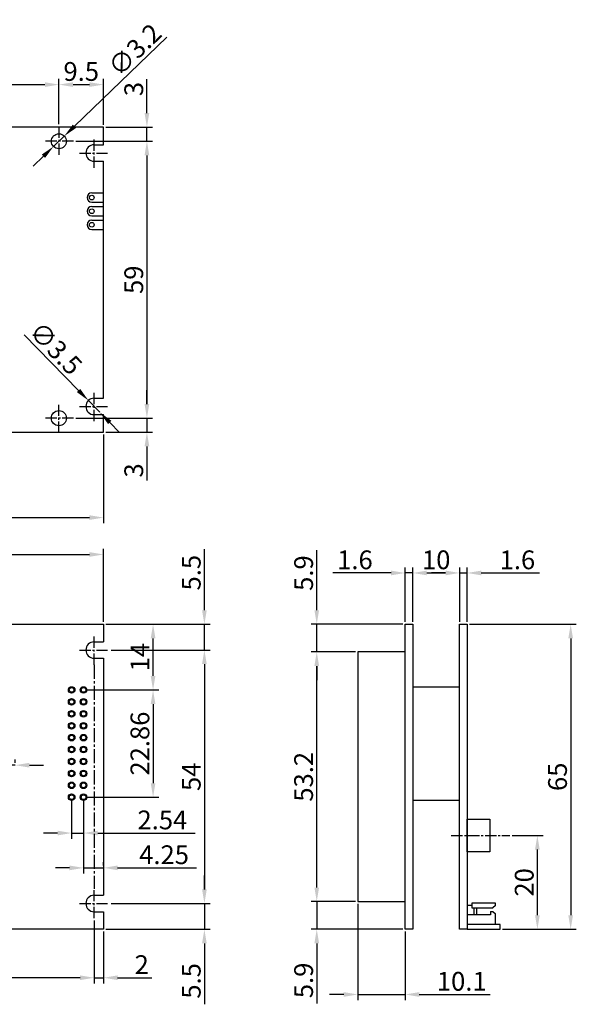
# Model space of a CAD drawing. Extents: x -144 to 168, y -88 to 136.
# Drawn here: x 50 to 168, y -74 to 136 of the extents above; entities that cross this region are included whole.
import ezdxf

# ---------------------------------------------------------------- set-up
doc = ezdxf.new("R2010")
doc.units = 0
doc.header["$LTSCALE"] = 4
doc.header["$PDMODE"] = 2
doc.header["$PDSIZE"] = 3
doc.linetypes.add('CENTER2', pattern=[1.125, 0.75, -0.125, 0.125, -0.125])
doc.layers.get('0').update_dxf_attribs({"linetype": 'CONTINUOUS'})
doc.layers.get('DEFPOINTS').update_dxf_attribs({"linetype": 'CONTINUOUS'})
doc.layers.add('1', color=1, linetype='CENTER2')
doc.styles.add('DIMENSION', font='romans.shx')
doc.dimstyles.new('dim', dxfattribs={"dimtxt": 4, "dimasz": 3, "dimexe": 1.2, "dimexo": 0.5, "dimgap": 0.8, "dimtad": 1, "dimdsep": 46, "dimtxsty": 'DIMENSION', "dimcen": 0, "dimclrd": 2, "dimclre": 2, "dimclrt": 3, "dimadec": 0, "dimazin": 2, "dimtfac": 1, "dimtmove": 0, "dimatfit": 0, "dimfxl": 0, "dimtolj": 1, "dimlwd": -1, "dimlwe": -1, "dimarcsym": 0})

# ---------------------------------------------------------------- blocks, each defined once
blk = doc.blocks.new('*D366')
at = {"color": 2, "transparency": 16777216}
for p, q in [((-112.29, 7.42), (-112.29, 22.99)), ((-109.29, 21.79), (64.71, 21.79)), ((67.71, 7.42), (67.71, 22.99))]:
    blk.add_line(p, q, dxfattribs=at)
for points in [[(-109.29, 22.29), (-109.29, 21.29), (-112.29, 21.79)], [(64.71, 22.29), (64.71, 21.29), (67.71, 21.79)]]:
    blk.add_solid(points, dxfattribs=at)
at = {"layer": 'DEFPOINTS', "color": 0, "transparency": 16777216}
for p in [(67.71, 21.79), (-112.29, 6.92), (67.71, 6.92)]:
    blk.add_point(p, dxfattribs=at)
at = {"color": 3, "transparency": 16777216, "insert": (-22.29, 24.59), "char_height": 4, "attachment_point": 5, "style": 'DIMENSION'}
blk.add_mtext('\\A1;180', dxfattribs=at)
blk = doc.blocks.new('*D373')
at = {"color": 2, "transparency": 16777216}
for p, q in [((89.19, 9.92), (89.19, 22.9)), ((68.21, 6.92), (90.39, 6.92)), ((89.19, 1.42), (89.19, 6.92)), ((69.33, 1.42), (90.39, 1.42)), ((89.19, -1.58), (89.19, -4.58))]:
    blk.add_line(p, q, dxfattribs=at)
for points in [[(88.69, 9.92), (89.69, 9.92), (89.19, 6.92)], [(88.69, -1.58), (89.69, -1.58), (89.19, 1.42)]]:
    blk.add_solid(points, dxfattribs=at)
at = {"layer": 'DEFPOINTS', "color": 0, "transparency": 16777216}
for p in [(67.71, 6.92), (89.19, 6.92), (68.83, 1.42)]:
    blk.add_point(p, dxfattribs=at)
at = {"color": 3, "transparency": 16777216, "insert": (86.39, 17.91), "char_height": 4, "attachment_point": 5, "rotation": 90, "style": 'DIMENSION'}
blk.add_mtext('\\A1;5.5', dxfattribs=at)
blk = doc.blocks.new('*D374')
at = {"color": 2, "transparency": 16777216}
for p, q in [((69.33, 1.42), (90.39, 1.42)), ((89.19, -1.58), (89.19, -49.58)), ((69.33, -52.58), (90.39, -52.58))]:
    blk.add_line(p, q, dxfattribs=at)
for points in [[(88.69, -1.58), (89.69, -1.58), (89.19, 1.42)], [(88.69, -49.58), (89.69, -49.58), (89.19, -52.58)]]:
    blk.add_solid(points, dxfattribs=at)
at = {"layer": 'DEFPOINTS', "color": 0, "transparency": 16777216}
for p in [(68.83, 1.42), (68.83, -52.58), (89.19, -52.58)]:
    blk.add_point(p, dxfattribs=at)
at = {"color": 3, "transparency": 16777216, "insert": (86.39, -25.58), "char_height": 4, "attachment_point": 5, "rotation": 90, "style": 'DIMENSION'}
blk.add_mtext('\\A1;54', dxfattribs=at)
blk = doc.blocks.new('*D375')
at = {"color": 2, "transparency": 16777216}
for p, q in [((89.19, -49.58), (89.19, -46.58)), ((69.33, -52.58), (90.39, -52.58)), ((89.19, -52.58), (89.19, -58.08)), ((68.21, -58.08), (90.39, -58.08)), ((89.19, -61.08), (89.19, -74.06))]:
    blk.add_line(p, q, dxfattribs=at)
for points in [[(88.69, -49.58), (89.69, -49.58), (89.19, -52.58)], [(88.69, -61.08), (89.69, -61.08), (89.19, -58.08)]]:
    blk.add_solid(points, dxfattribs=at)
at = {"layer": 'DEFPOINTS', "color": 0, "transparency": 16777216}
for p in [(68.83, -52.58), (67.71, -58.08), (89.19, -58.08)]:
    blk.add_point(p, dxfattribs=at)
at = {"color": 3, "transparency": 16777216, "insert": (86.39, -69.07), "char_height": 4, "attachment_point": 5, "rotation": 90, "style": 'DIMENSION'}
blk.add_mtext('\\A1;5.5', dxfattribs=at)
blk = doc.blocks.new('*D376')
at = {"color": 2, "transparency": 16777216}
for p, q in [((65.71, -56.2), (65.71, -69.6)), ((67.71, -58.58), (67.71, -69.6)), ((62.71, -68.4), (59.71, -68.4)), ((65.71, -68.4), (67.71, -68.4)), ((70.71, -68.4), (77.97, -68.4))]:
    blk.add_line(p, q, dxfattribs=at)
for points in [[(62.71, -67.9), (62.71, -68.9), (65.71, -68.4)], [(70.71, -67.9), (70.71, -68.9), (67.71, -68.4)]]:
    blk.add_solid(points, dxfattribs=at)
at = {"layer": 'DEFPOINTS', "color": 0, "transparency": 16777216}
for p in [(65.71, -55.7), (67.71, -58.08), (65.71, -68.4)]:
    blk.add_point(p, dxfattribs=at)
at = {"color": 3, "transparency": 16777216, "insert": (75.84, -65.6), "char_height": 4, "attachment_point": 5, "style": 'DIMENSION'}
blk.add_mtext('\\A1;2', dxfattribs=at)
blk = doc.blocks.new('*D377')
at = {"color": 2, "transparency": 16777216}
for p, q in [((68.21, 6.92), (79.46, 6.92)), ((78.26, -4.08), (78.26, 3.92)), ((63.96, -7.08), (79.46, -7.08))]:
    blk.add_line(p, q, dxfattribs=at)
for points in [[(77.76, 3.92), (78.76, 3.92), (78.26, 6.92)], [(77.76, -4.08), (78.76, -4.08), (78.26, -7.08)]]:
    blk.add_solid(points, dxfattribs=at)
at = {"layer": 'DEFPOINTS', "color": 0, "transparency": 16777216}
for p in [(67.71, 6.92), (78.26, 6.92), (63.46, -7.08)]:
    blk.add_point(p, dxfattribs=at)
at = {"color": 3, "transparency": 16777216, "insert": (75.46, -0.08), "char_height": 4, "attachment_point": 5, "rotation": 90, "style": 'DIMENSION'}
blk.add_mtext('\\A1;14', dxfattribs=at)
blk = doc.blocks.new('*D378')
at = {"color": 2, "transparency": 16777216}
for p, q in [((63.96, -7.08), (79.46, -7.08)), ((78.26, -10.08), (78.26, -26.94)), ((63.96, -29.94), (79.46, -29.94))]:
    blk.add_line(p, q, dxfattribs=at)
for points in [[(77.76, -10.08), (78.76, -10.08), (78.26, -7.08)], [(77.76, -26.94), (78.76, -26.94), (78.26, -29.94)]]:
    blk.add_solid(points, dxfattribs=at)
at = {"layer": 'DEFPOINTS', "color": 0, "transparency": 16777216}
for p in [(63.46, -7.08), (63.46, -29.94), (78.26, -29.94)]:
    blk.add_point(p, dxfattribs=at)
at = {"color": 3, "transparency": 16777216, "insert": (75.46, -18.51), "char_height": 4, "attachment_point": 5, "rotation": 90, "style": 'DIMENSION'}
blk.add_mtext('\\A1;22.86', dxfattribs=at)
blk = doc.blocks.new('*D379')
at = {"color": 2, "transparency": 16777216}
for p, q in [((63.46, -30.44), (63.46, -46.19)), ((67.71, -44.49), (67.71, -43.79)), ((60.46, -44.99), (57.46, -44.99)), ((63.46, -44.99), (67.71, -44.99)), ((70.71, -44.99), (87.5, -44.99))]:
    blk.add_line(p, q, dxfattribs=at)
for points in [[(60.46, -44.49), (60.46, -45.49), (63.46, -44.99)], [(70.71, -44.49), (70.71, -45.49), (67.71, -44.99)]]:
    blk.add_solid(points, dxfattribs=at)
at = {"layer": 'DEFPOINTS', "color": 0, "transparency": 16777216}
for p in [(63.46, -29.94), (63.46, -44.99), (67.71, -44.99)]:
    blk.add_point(p, dxfattribs=at)
at = {"color": 3, "transparency": 16777216, "insert": (80.6, -42.19), "char_height": 4, "attachment_point": 5, "style": 'DIMENSION'}
blk.add_mtext('\\A1;4.25', dxfattribs=at)
blk = doc.blocks.new('*D380')
at = {"color": 2, "transparency": 16777216}
for p, q in [((60.92, -30.44), (60.92, -38.77)), ((63.46, -30.44), (63.46, -38.77)), ((57.92, -37.57), (54.92, -37.57)), ((60.92, -37.57), (63.46, -37.57)), ((66.46, -37.57), (87.24, -37.57))]:
    blk.add_line(p, q, dxfattribs=at)
for points in [[(57.92, -37.07), (57.92, -38.07), (60.92, -37.57)], [(66.46, -37.07), (66.46, -38.07), (63.46, -37.57)]]:
    blk.add_solid(points, dxfattribs=at)
at = {"layer": 'DEFPOINTS', "color": 0, "transparency": 16777216}
for p in [(60.92, -29.94), (63.46, -29.94), (60.92, -37.57)]:
    blk.add_point(p, dxfattribs=at)
at = {"color": 3, "transparency": 16777216, "insert": (80.24, -34.77), "char_height": 4, "attachment_point": 5, "style": 'DIMENSION'}
blk.add_mtext('\\A1;2.54', dxfattribs=at)
blk = doc.blocks.new('*D381')
at = {"color": 2, "transparency": 16777216}
for p, q in [((-110.29, -56.2), (-110.29, -69.6)), ((65.71, -56.2), (65.71, -69.6)), ((62.71, -68.4), (-107.29, -68.4))]:
    blk.add_line(p, q, dxfattribs=at)
for points in [[(-107.29, -67.9), (-107.29, -68.9), (-110.29, -68.4)], [(62.71, -67.9), (62.71, -68.9), (65.71, -68.4)]]:
    blk.add_solid(points, dxfattribs=at)
at = {"layer": 'DEFPOINTS', "color": 0, "transparency": 16777216}
for p in [(-110.29, -55.7), (65.71, -55.7), (-110.29, -68.4)]:
    blk.add_point(p, dxfattribs=at)
at = {"color": 3, "transparency": 16777216, "insert": (-22.29, -65.6), "char_height": 4, "attachment_point": 5, "style": 'DIMENSION'}
blk.add_mtext('\\A1;176', dxfattribs=at)
blk = doc.blocks.new('*D385')
at = {"color": 2, "transparency": 16777216}
for p, q in [((43.71, -34.48), (43.71, -21.91)), ((48.91, -22.61), (48.91, -21.91)), ((40.71, -23.11), (27.73, -23.11)), ((48.91, -23.11), (43.71, -23.11)), ((51.91, -23.11), (54.91, -23.11))]:
    blk.add_line(p, q, dxfattribs=at)
for points in [[(40.71, -22.61), (40.71, -23.61), (43.71, -23.11)], [(51.91, -22.61), (51.91, -23.61), (48.91, -23.11)]]:
    blk.add_solid(points, dxfattribs=at)
at = {"layer": 'DEFPOINTS', "color": 0, "transparency": 16777216}
for p in [(43.71, -23.11), (48.91, -23.11), (43.71, -34.98)]:
    blk.add_point(p, dxfattribs=at)
at = {"color": 3, "transparency": 16777216, "insert": (32.72, -20.31), "char_height": 4, "attachment_point": 5, "style": 'DIMENSION'}
blk.add_mtext('\\A1;5.2', dxfattribs=at)
blk = doc.blocks.new('*D387')
at = {"color": 2, "transparency": 16777216}
for p, q in [((121.36, 1.02), (111.92, 1.02)), ((113.12, -49.18), (113.12, -1.98)), ((121.36, -52.18), (111.92, -52.18))]:
    blk.add_line(p, q, dxfattribs=at)
for points in [[(112.62, -1.98), (113.62, -1.98), (113.12, 1.02)], [(112.62, -49.18), (113.62, -49.18), (113.12, -52.18)]]:
    blk.add_solid(points, dxfattribs=at)
at = {"layer": 'DEFPOINTS', "color": 0, "transparency": 16777216}
for p in [(113.12, 1.02), (121.86, 1.02), (121.86, -52.18)]:
    blk.add_point(p, dxfattribs=at)
at = {"color": 3, "transparency": 16777216, "insert": (110.32, -25.58), "char_height": 4, "attachment_point": 5, "rotation": 90, "style": 'DIMENSION'}
blk.add_mtext('\\A1;53.2', dxfattribs=at)
blk = doc.blocks.new('*D388')
at = {"color": 2, "transparency": 16777216}
for p, q in [((113.12, 9.92), (113.12, 22.71)), ((131.46, 6.92), (111.92, 6.92)), ((113.12, 1.02), (113.12, 6.92)), ((121.36, 1.02), (111.92, 1.02)), ((113.12, -1.98), (113.12, -4.98))]:
    blk.add_line(p, q, dxfattribs=at)
for points in [[(112.62, 9.92), (113.62, 9.92), (113.12, 6.92)], [(112.62, -1.98), (113.62, -1.98), (113.12, 1.02)]]:
    blk.add_solid(points, dxfattribs=at)
at = {"layer": 'DEFPOINTS', "color": 0, "transparency": 16777216}
for p in [(113.12, 6.92), (131.96, 6.92), (121.86, 1.02)]:
    blk.add_point(p, dxfattribs=at)
at = {"color": 3, "transparency": 16777216, "insert": (110.32, 17.82), "char_height": 4, "attachment_point": 5, "rotation": 90, "style": 'DIMENSION'}
blk.add_mtext('\\A1;5.9', dxfattribs=at)
blk = doc.blocks.new('*D389')
at = {"color": 2, "transparency": 16777216}
for p, q in [((113.12, -49.18), (113.12, -46.18)), ((121.36, -52.18), (111.92, -52.18)), ((113.12, -52.18), (113.12, -58.08)), ((131.46, -58.08), (111.92, -58.08)), ((113.12, -61.08), (113.12, -73.87))]:
    blk.add_line(p, q, dxfattribs=at)
for points in [[(112.62, -49.18), (113.62, -49.18), (113.12, -52.18)], [(112.62, -61.08), (113.62, -61.08), (113.12, -58.08)]]:
    blk.add_solid(points, dxfattribs=at)
at = {"layer": 'DEFPOINTS', "color": 0, "transparency": 16777216}
for p in [(113.12, -52.18), (121.86, -52.18), (131.96, -58.08)]:
    blk.add_point(p, dxfattribs=at)
at = {"color": 3, "transparency": 16777216, "insert": (110.32, -68.97), "char_height": 4, "attachment_point": 5, "rotation": 90, "style": 'DIMENSION'}
blk.add_mtext('\\A1;5.9', dxfattribs=at)
blk = doc.blocks.new('*D390')
at = {"color": 2, "transparency": 16777216}
for p, q in [((131.96, 7.42), (131.96, 19.05)), ((133.56, 7.42), (133.56, 19.05)), ((128.96, 17.85), (116.55, 17.85)), ((133.56, 17.85), (131.96, 17.85)), ((136.56, 17.85), (139.56, 17.85))]:
    blk.add_line(p, q, dxfattribs=at)
for points in [[(128.96, 18.35), (128.96, 17.35), (131.96, 17.85)], [(136.56, 18.35), (136.56, 17.35), (133.56, 17.85)]]:
    blk.add_solid(points, dxfattribs=at)
at = {"layer": 'DEFPOINTS', "color": 0, "transparency": 16777216}
for p in [(131.96, 17.85), (131.96, 6.92), (133.56, 6.92)]:
    blk.add_point(p, dxfattribs=at)
at = {"color": 3, "transparency": 16777216, "insert": (121.25, 20.65), "char_height": 4, "attachment_point": 5, "style": 'DIMENSION'}
blk.add_mtext('\\A1;1.6', dxfattribs=at)
blk = doc.blocks.new('*D391')
at = {"color": 2, "transparency": 16777216}
for p, q in [((133.56, 7.42), (133.56, 19.05)), ((143.56, 7.42), (143.56, 19.05)), ((136.56, 17.85), (140.56, 17.85))]:
    blk.add_line(p, q, dxfattribs=at)
for points in [[(136.56, 18.35), (136.56, 17.35), (133.56, 17.85)], [(140.56, 18.35), (140.56, 17.35), (143.56, 17.85)]]:
    blk.add_solid(points, dxfattribs=at)
at = {"layer": 'DEFPOINTS', "color": 0, "transparency": 16777216}
for p in [(143.56, 17.85), (133.56, 6.92), (143.56, 6.92)]:
    blk.add_point(p, dxfattribs=at)
at = {"color": 3, "transparency": 16777216, "insert": (138.56, 20.65), "char_height": 4, "attachment_point": 5, "style": 'DIMENSION'}
blk.add_mtext('\\A1;10', dxfattribs=at)
blk = doc.blocks.new('*D392')
at = {"color": 2, "transparency": 16777216}
for p, q in [((143.56, 7.42), (143.56, 19.05)), ((145.16, 7.42), (145.16, 19.05)), ((140.56, 17.85), (137.56, 17.85)), ((143.56, 17.85), (145.16, 17.85)), ((148.16, 17.85), (160.57, 17.85))]:
    blk.add_line(p, q, dxfattribs=at)
for points in [[(140.56, 18.35), (140.56, 17.35), (143.56, 17.85)], [(148.16, 18.35), (148.16, 17.35), (145.16, 17.85)]]:
    blk.add_solid(points, dxfattribs=at)
at = {"layer": 'DEFPOINTS', "color": 0, "transparency": 16777216}
for p in [(145.16, 17.85), (143.56, 6.92), (145.16, 6.92)]:
    blk.add_point(p, dxfattribs=at)
at = {"color": 3, "transparency": 16777216, "insert": (155.86, 20.65), "char_height": 4, "attachment_point": 5, "style": 'DIMENSION'}
blk.add_mtext('\\A1;1.6', dxfattribs=at)
blk = doc.blocks.new('*D393')
at = {"color": 2, "transparency": 16777216}
for p, q in [((145.66, 6.92), (168.4, 6.92)), ((167.2, 3.92), (167.2, -55.08)), ((152.66, -58.08), (168.4, -58.08))]:
    blk.add_line(p, q, dxfattribs=at)
for points in [[(166.7, 3.92), (167.7, 3.92), (167.2, 6.92)], [(166.7, -55.08), (167.7, -55.08), (167.2, -58.08)]]:
    blk.add_solid(points, dxfattribs=at)
at = {"layer": 'DEFPOINTS', "color": 0, "transparency": 16777216}
for p in [(145.16, 6.92), (152.16, -58.08), (167.2, -58.08)]:
    blk.add_point(p, dxfattribs=at)
at = {"color": 3, "transparency": 16777216, "insert": (164.4, -25.58), "char_height": 4, "attachment_point": 5, "rotation": 90, "style": 'DIMENSION'}
blk.add_mtext('\\A1;65', dxfattribs=at)
blk = doc.blocks.new('*D394')
at = {"color": 2, "transparency": 16777216}
for p, q in [((154.77, -38.08), (161.31, -38.08)), ((160.11, -55.08), (160.11, -41.08)), ((152.66, -58.08), (161.31, -58.08))]:
    blk.add_line(p, q, dxfattribs=at)
for points in [[(159.61, -41.08), (160.61, -41.08), (160.11, -38.08)], [(159.61, -55.08), (160.61, -55.08), (160.11, -58.08)]]:
    blk.add_solid(points, dxfattribs=at)
at = {"layer": 'DEFPOINTS', "color": 0, "transparency": 16777216}
for p in [(154.27, -38.08), (160.11, -38.08), (152.16, -58.08)]:
    blk.add_point(p, dxfattribs=at)
at = {"color": 3, "transparency": 16777216, "insert": (157.31, -48.08), "char_height": 4, "attachment_point": 5, "rotation": 90, "style": 'DIMENSION'}
blk.add_mtext('\\A1;20', dxfattribs=at)
blk = doc.blocks.new('*D395')
at = {"color": 2, "transparency": 16777216}
for p, q in [((121.86, -52.68), (121.86, -73.16)), ((131.96, -58.58), (131.96, -73.16)), ((118.86, -71.96), (115.86, -71.96)), ((121.86, -71.96), (131.96, -71.96)), ((134.96, -71.96), (150.03, -71.96))]:
    blk.add_line(p, q, dxfattribs=at)
for points in [[(118.86, -71.46), (118.86, -72.46), (121.86, -71.96)], [(134.96, -71.46), (134.96, -72.46), (131.96, -71.96)]]:
    blk.add_solid(points, dxfattribs=at)
at = {"layer": 'DEFPOINTS', "color": 0, "transparency": 16777216}
for p in [(121.86, -52.18), (131.96, -58.08), (131.96, -71.96)]:
    blk.add_point(p, dxfattribs=at)
at = {"color": 3, "transparency": 16777216, "insert": (144, -69.16), "char_height": 4, "attachment_point": 5, "style": 'DIMENSION'}
blk.add_mtext('\\A1;10.1', dxfattribs=at)
blk = doc.blocks.new('*D397')
at = {"color": 2, "transparency": 16777216}
for p, q in [((-102.79, 113.46), (-102.79, 123.11)), ((-99.79, 121.91), (55.21, 121.91)), ((58.21, 113.46), (58.21, 123.11))]:
    blk.add_line(p, q, dxfattribs=at)
for points in [[(-99.79, 122.41), (-99.79, 121.41), (-102.79, 121.91)], [(55.21, 122.41), (55.21, 121.41), (58.21, 121.91)]]:
    blk.add_solid(points, dxfattribs=at)
at = {"layer": 'DEFPOINTS', "color": 0, "transparency": 16777216}
for p in [(58.21, 121.91), (-102.79, 112.96), (58.21, 112.96)]:
    blk.add_point(p, dxfattribs=at)
at = {"color": 3, "transparency": 16777216, "insert": (-22.29, 124.71), "char_height": 4, "attachment_point": 5, "style": 'DIMENSION'}
blk.add_mtext('\\A1;161', dxfattribs=at)
blk = doc.blocks.new('*D398')
at = {"color": 2, "transparency": 16777216}
for p, q in [((58.21, 113.46), (58.21, 123.11)), ((61.21, 121.91), (64.71, 121.91)), ((67.71, 113.33), (67.71, 123.11))]:
    blk.add_line(p, q, dxfattribs=at)
for points in [[(61.21, 122.41), (61.21, 121.41), (58.21, 121.91)], [(64.71, 122.41), (64.71, 121.41), (67.71, 121.91)]]:
    blk.add_solid(points, dxfattribs=at)
at = {"layer": 'DEFPOINTS', "color": 0, "transparency": 16777216}
for p in [(67.71, 121.91), (58.21, 112.96), (67.71, 112.83)]:
    blk.add_point(p, dxfattribs=at)
at = {"color": 3, "transparency": 16777216, "insert": (62.96, 124.71), "char_height": 4, "attachment_point": 5, "style": 'DIMENSION'}
blk.add_mtext('\\A1;9.5', dxfattribs=at)
blk = doc.blocks.new('*D399')
at = {"color": 2, "transparency": 16777216}
for p, q in [((61.83, 109.83), (78.15, 109.83)), ((76.95, 106.83), (76.95, 53.83)), ((61.83, 50.83), (78.15, 50.83))]:
    blk.add_line(p, q, dxfattribs=at)
for points in [[(76.45, 106.83), (77.45, 106.83), (76.95, 109.83)], [(76.45, 53.83), (77.45, 53.83), (76.95, 50.83)]]:
    blk.add_solid(points, dxfattribs=at)
at = {"layer": 'DEFPOINTS', "color": 0, "transparency": 16777216}
for p in [(61.33, 109.83), (61.33, 50.83), (76.95, 50.83)]:
    blk.add_point(p, dxfattribs=at)
at = {"color": 3, "transparency": 16777216, "insert": (74.15, 80.33), "char_height": 4, "attachment_point": 5, "rotation": 90, "style": 'DIMENSION'}
blk.add_mtext('\\A1;59', dxfattribs=at)
blk = doc.blocks.new('*D400')
at = {"color": 2, "transparency": 16777216}
for p, q in [((76.95, 115.83), (76.95, 123.1)), ((68.21, 112.83), (78.15, 112.83)), ((76.95, 109.83), (76.95, 112.83)), ((61.83, 109.83), (78.15, 109.83)), ((76.95, 106.83), (76.95, 103.83))]:
    blk.add_line(p, q, dxfattribs=at)
for points in [[(76.45, 115.83), (77.45, 115.83), (76.95, 112.83)], [(76.45, 106.83), (77.45, 106.83), (76.95, 109.83)]]:
    blk.add_solid(points, dxfattribs=at)
at = {"layer": 'DEFPOINTS', "color": 0, "transparency": 16777216}
for p in [(67.71, 112.83), (76.95, 112.83), (61.33, 109.83)]:
    blk.add_point(p, dxfattribs=at)
at = {"color": 3, "transparency": 16777216, "insert": (74.15, 120.97), "char_height": 4, "attachment_point": 5, "rotation": 90, "style": 'DIMENSION'}
blk.add_mtext('\\A1;3', dxfattribs=at)
blk = doc.blocks.new('*D401')
at = {"color": 2, "transparency": 16777216}
for p, q in [((76.95, 53.83), (76.95, 56.83)), ((61.83, 50.83), (78.15, 50.83)), ((76.95, 50.83), (76.95, 47.83)), ((68.21, 47.83), (78.15, 47.83)), ((76.95, 44.83), (76.95, 37.57))]:
    blk.add_line(p, q, dxfattribs=at)
for points in [[(76.45, 53.83), (77.45, 53.83), (76.95, 50.83)], [(76.45, 44.83), (77.45, 44.83), (76.95, 47.83)]]:
    blk.add_solid(points, dxfattribs=at)
at = {"layer": 'DEFPOINTS', "color": 0, "transparency": 16777216}
for p in [(61.33, 50.83), (76.95, 50.83), (67.71, 47.83)]:
    blk.add_point(p, dxfattribs=at)
at = {"color": 3, "transparency": 16777216, "insert": (74.15, 39.7), "char_height": 4, "attachment_point": 5, "rotation": 90, "style": 'DIMENSION'}
blk.add_mtext('\\A1;3', dxfattribs=at)
blk = doc.blocks.new('*D410')
at = {"color": 2, "transparency": 16777216}
for p, q in [((-48.09, 46.33), (-48.09, 28.45)), ((67.71, 47.33), (67.71, 28.45)), ((-45.09, 29.65), (64.71, 29.65))]:
    blk.add_line(p, q, dxfattribs=at)
for points in [[(-45.09, 30.15), (-45.09, 29.15), (-48.09, 29.65)], [(64.71, 30.15), (64.71, 29.15), (67.71, 29.65)]]:
    blk.add_solid(points, dxfattribs=at)
at = {"layer": 'DEFPOINTS', "color": 0, "transparency": 16777216}
for p in [(-48.09, 46.83), (67.71, 47.83), (67.71, 29.65)]:
    blk.add_point(p, dxfattribs=at)
at = {"color": 3, "transparency": 16777216, "insert": (9.81, 32.45), "char_height": 4, "attachment_point": 5, "style": 'DIMENSION'}
blk.add_mtext('\\A1;115.8', dxfattribs=at)
blk = doc.blocks.new('*D411')
at = {"color": 2, "transparency": 16777216}
for p, q in [((61.52, 113.03), (81.2, 132.04)), ((57.06, 108.72), (59.36, 110.95)), ((54.9, 106.64), (52.74, 104.55))]:
    blk.add_line(p, q, dxfattribs=at)
for points in [[(61.17, 113.39), (61.86, 112.67), (59.36, 110.95)], [(54.55, 107), (55.25, 106.28), (57.06, 108.72)]]:
    blk.add_solid(points, dxfattribs=at)
at = {"layer": 'DEFPOINTS', "color": 0, "transparency": 16777216}
for p in [(59.36, 110.95), (57.06, 108.72)]:
    blk.add_point(p, dxfattribs=at)
at = {"color": 3, "transparency": 16777216, "insert": (74.36, 129.33), "char_height": 4, "attachment_point": 5, "rotation": 44.0046, "style": 'DIMENSION'}
blk.add_mtext('\\A1;∅3.2', dxfattribs=at)
blk = doc.blocks.new('*D412')
at = {"color": 2, "transparency": 16777216}
for p, q in [((62.39, 56.74), (50.8, 68.62)), ((66.93, 52.08), (64.49, 54.59)), ((69.02, 49.93), (71.12, 47.79))]:
    blk.add_line(p, q, dxfattribs=at)
for points in [[(62.75, 57.08), (62.03, 56.39), (64.49, 54.59)], [(69.38, 50.28), (68.67, 49.58), (66.93, 52.08)]]:
    blk.add_solid(points, dxfattribs=at)
at = {"layer": 'DEFPOINTS', "color": 0, "transparency": 16777216}
for p in [(64.49, 54.59), (66.93, 52.08)]:
    blk.add_point(p, dxfattribs=at)
at = {"color": 3, "transparency": 16777216, "insert": (57.55, 65.71), "char_height": 4, "attachment_point": 5, "rotation": 314.2756, "style": 'DIMENSION'}
blk.add_mtext('\\A1;∅3.5', dxfattribs=at)

msp = doc.modelspace()

# ---------------------------------------------------------------- linework, layer by layer
for p, q in [((67.707, 112.834), (-112.293, 112.834)), ((67.707, 109.084), (67.707, 112.834)), ((65.707, 109.084), (67.707, 109.084)), ((65.707, 105.584), (67.707, 105.584)), ((67.707, 55.084), (67.707, 105.584)), ((65.207, 98.834), (67.707, 98.834)), ((65.207, 96.834), (67.707, 96.834)), ((65.207, 95.934), (67.707, 95.934)), ((65.207, 93.934), (67.707, 93.934)), ((65.207, 93.034), (67.707, 93.034)), ((65.207, 91.034), (67.707, 91.034)), ((65.707, 55.084), (67.707, 55.084)), ((65.707, 51.584), (67.707, 51.584)), ((67.707, 47.834), (67.707, 51.584)), ((-112.293, 47.834), (67.707, 47.834)), ((-112.293, 6.921), (67.707, 6.921)), ((67.707, 6.921), (67.707, 3.171)), ((131.958, 6.921), (133.558, 6.921)), ((131.958, -58.079), (131.958, 6.921)), ((133.558, 6.921), (133.558, -58.079)), ((143.558, 6.921), (145.158, 6.921)), ((143.558, -58.079), (143.558, 6.921)), ((145.158, 6.921), (145.158, -58.079)), ((65.707, 3.171), (67.707, 3.171)), ((131.958, 1.021), (121.858, 1.021)), ((121.858, 1.021), (121.858, -52.179)), ((65.707, -0.329), (67.707, -0.329)), ((67.707, -0.329), (67.707, -50.829)), ((133.558, -6.379), (143.558, -6.379)), ((143.558, -30.639), (133.558, -30.639)), ((145.158, -34.579), (149.958, -34.579)), ((145.158, -41.579), (145.158, -34.579)), ((149.958, -34.579), (149.958, -41.579)), ((149.958, -41.579), (145.158, -41.579)), ((65.707, -50.829), (67.707, -50.829)), ((121.858, -52.179), (131.958, -52.179)), ((65.707, -54.329), (67.707, -54.329)), ((67.707, -54.329), (67.707, -58.079)), ((145.158, -52.979), (145.158, -57.079)), ((146.158, -52.979), (145.158, -52.979)), ((151.158, -52.479), (146.158, -52.479)), ((146.158, -52.479), (146.158, -53.479)), ((146.158, -53.479), (150.658, -53.479)), ((146.658, -54.979), (146.658, -53.479)), ((147.158, -53.479), (147.158, -54.979)), ((150.158, -54.279), (150.158, -54.979)), ((150.158, -54.279), (150.658, -54.279)), ((151.158, -52.979), (150.658, -53.479)), ((150.658, -54.279), (151.158, -54.779)), ((151.158, -52.979), (151.158, -52.479)), ((150.158, -54.979), (145.158, -54.979)), ((151.158, -57.079), (151.158, -54.779)), ((67.707, -58.079), (-112.293, -58.079)), ((133.558, -58.079), (131.958, -58.079)), ((145.158, -58.079), (143.558, -58.079)), ((151.158, -57.079), (145.158, -57.079)), ((145.158, -58.079), (152.158, -58.079)), ((152.158, -57.079), (151.158, -57.079)), ((152.158, -58.079), (152.158, -57.079))]:
    msp.add_line(p, q)
for centre, radius in [((58.207, 109.834), 1.6), ((65.207, 97.834), 0.5), ((65.207, 94.934), 0.5), ((65.207, 92.034), 0.5), ((58.207, 50.834), 1.6), ((60.917, -7.079), 0.7), ((60.917, -7.079), 0.5), ((63.457, -7.079), 0.7), ((63.457, -7.079), 0.5), ((60.917, -9.619), 0.7), ((60.917, -9.619), 0.5), ((63.457, -9.619), 0.7), ((63.457, -9.619), 0.5), ((60.917, -12.159), 0.7), ((60.917, -12.159), 0.5), ((63.457, -12.159), 0.7), ((63.457, -12.159), 0.5), ((60.917, -14.699), 0.7), ((60.917, -14.699), 0.5), ((63.457, -14.699), 0.7), ((63.457, -14.699), 0.5), ((60.917, -17.239), 0.7), ((60.917, -17.239), 0.5), ((63.457, -17.239), 0.7), ((63.457, -17.239), 0.5), ((60.917, -19.779), 0.7), ((60.917, -19.779), 0.5), ((63.457, -19.779), 0.7), ((63.457, -19.779), 0.5), ((60.917, -22.319), 0.7), ((60.917, -22.319), 0.5), ((63.457, -22.319), 0.7), ((63.457, -22.319), 0.5), ((60.917, -24.859), 0.7), ((60.917, -24.859), 0.5), ((63.457, -24.859), 0.7), ((63.457, -24.859), 0.5), ((60.917, -27.399), 0.7), ((60.917, -27.399), 0.5), ((63.457, -27.399), 0.7), ((63.457, -27.399), 0.5), ((60.917, -29.939), 0.7), ((63.457, -29.939), 0.7), ((60.917, -29.939), 0.5), ((63.457, -29.939), 0.5)]:
    msp.add_circle(centre, radius)
for centre, radius in [((65.707, 107.334), 1.75), ((65.207, 97.834), 1), ((65.207, 94.934), 1), ((65.207, 92.034), 1), ((65.707, 53.334), 1.75), ((65.707, 1.421), 1.75), ((65.707, -52.579), 1.75)]:
    msp.add_arc(centre, radius, 90, 270)
at = {"layer": '1', "ltscale": 0.8}
for p, q in [((58.207, 112.959), (58.207, 106.709)), ((61.332, 109.834), (55.082, 109.834)), ((65.707, 104.209), (65.707, 110.459)), ((62.582, 107.334), (68.832, 107.334)), ((65.707, 50.209), (65.707, 56.459)), ((58.207, 47.709), (58.207, 53.959)), ((62.582, 53.334), (68.832, 53.334)), ((61.332, 50.834), (55.082, 50.834)), ((65.707, -1.704), (65.707, 4.546)), ((62.582, 1.421), (68.832, 1.421)), ((141.771, -38.079), (154.271, -38.079)), ((65.707, -55.704), (65.707, -49.454)), ((62.582, -52.579), (68.832, -52.579))]:
    msp.add_line(p, q, dxfattribs=at)
at = {"layer": '1'}
msp.add_line((65.707, -1.704), (65.707, -49.454), dxfattribs=at)

# ---------------------------------------------------------------- dimensions: what is measured, and where the dimension line sits
dim = msp.add_diameter_dim_2p(p1=(57.056, 108.723), p2=(59.358, 110.946), dimstyle='dim')
dim.commit()
dim.dimension.update_dxf_attribs({"geometry": '*D411', "text_midpoint": (76.304, 127.313), "dimtype": 163})
for base, p1, p2, picture, middle in [((58.207, 121.91), (-102.793, 112.959), (58.207, 112.959), '*D397', (-22.293, 124.71)), ((67.707, 29.646), (-48.093, 46.834), (67.707, 47.834), '*D410', (9.807, 32.446)), ((67.707, 21.785), (-112.293, 6.921), (67.707, 6.921), '*D366', (-22.293, 24.585)), ((131.958, 17.853), (133.558, 6.921), (131.958, 6.921), '*D390', (121.253, 20.653)), ((143.558, 17.853), (133.558, 6.921), (143.558, 6.921), '*D391', (138.558, 20.653)), ((145.158, 17.853), (143.558, 6.921), (145.158, 6.921), '*D392', (155.863, 20.653)), ((43.707, -23.113), (48.907, -23.113), (43.707, -34.985), '*D385', (32.717, -20.313)), ((131.958, -71.959), (121.858, -52.179), (131.958, -58.079), '*D395', (143.996, -69.159)), ((-110.293, -68.401), (65.707, -55.704), (-110.293, -55.704), '*D381', (-22.293, -65.601))]:
    dim = msp.add_linear_dim(base=base, p1=p1, p2=p2, dimstyle='dim')
    dim.commit()
    dim.dimension.update_dxf_attribs({"geometry": picture, "text_midpoint": middle})
for base, p1, p2, picture, middle in [((67.707, 121.91), (58.207, 112.959), (67.707, 112.834), '*D398', (62.957, 121.91)), ((60.917, -37.568), (63.457, -29.939), (60.917, -29.939), '*D380', (80.245, -37.568)), ((63.457, -44.989), (67.707, -44.989), (63.457, -29.939), '*D379', (80.602, -44.989)), ((65.707, -68.401), (67.707, -58.079), (65.707, -55.704), '*D376', (75.84, -68.401))]:
    dim = msp.add_linear_dim(base=base, p1=p1, p2=p2, dimstyle='dim')
    dim.commit()
    dim.dimension.update_dxf_attribs({"geometry": picture, "text_midpoint": middle, "dimtype": 160})
for base, p1, p2, picture, middle in [((76.947, 112.834), (61.332, 109.834), (67.707, 112.834), '*D400', (74.147, 120.967)), ((76.947, 50.834), (61.332, 109.834), (61.332, 50.834), '*D399', (74.147, 80.334)), ((89.185, 6.921), (68.832, 1.421), (67.707, 6.921), '*D373', (86.385, 17.912)), ((113.121, 6.921), (121.858, 1.021), (131.958, 6.921), '*D388', (110.321, 17.817)), ((78.263, 6.921), (63.457, -7.079), (67.707, 6.921), '*D377', (75.463, -0.079)), ((167.199, -58.079), (145.158, 6.921), (152.158, -58.079), '*D393', (164.399, -25.579)), ((89.185, -52.579), (68.832, 1.421), (68.832, -52.579), '*D374', (86.385, -25.579)), ((113.121, 1.021), (121.858, -52.179), (121.858, 1.021), '*D387', (110.321, -25.579)), ((78.263, -29.939), (63.457, -7.079), (63.457, -29.939), '*D378', (75.463, -18.509)), ((160.115, -38.079), (152.158, -58.079), (154.271, -38.079), '*D394', (157.315, -48.079)), ((89.185, -58.079), (68.832, -52.579), (67.707, -58.079), '*D375', (86.385, -69.069))]:
    dim = msp.add_linear_dim(base=base, p1=p1, p2=p2, angle=90, dimstyle='dim')
    dim.commit()
    dim.dimension.update_dxf_attribs({"geometry": picture, "text_midpoint": middle})
dim = msp.add_diameter_dim_2p(p1=(66.929, 52.081), p2=(64.485, 54.587), dimstyle='dim')
dim.commit()
dim.dimension.update_dxf_attribs({"geometry": '*D412', "text_midpoint": (57.554, 65.706)})
for base, p1, p2, picture, middle in [((76.947, 50.834), (67.707, 47.834), (61.332, 50.834), '*D401', (76.947, 39.701)), ((113.121, -52.179), (131.958, -58.079), (121.858, -52.179), '*D389', (113.121, -68.974))]:
    dim = msp.add_linear_dim(base=base, p1=p1, p2=p2, angle=90, dimstyle='dim')
    dim.commit()
    dim.dimension.update_dxf_attribs({"geometry": picture, "text_midpoint": middle, "dimtype": 160})

doc.saveas('drawing.dxf')
